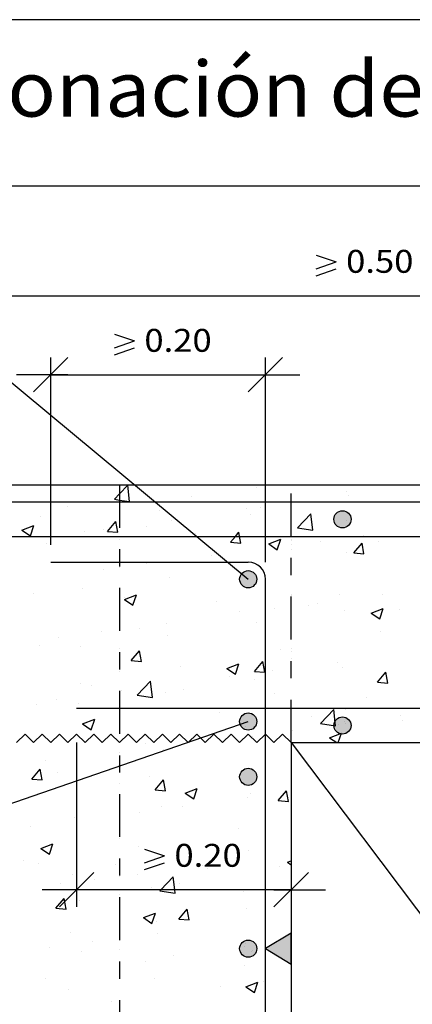
# Model space of a CAD drawing. Units: millimetres. Extents: x 24.5 to 36.6, y 16.7 to 26.1.
# Drawn here: x 28.4 to 30.6, y 20.4 to 26.1 of the extents above; entities that cross this region are included whole.
import ezdxf
from ezdxf.enums import TextEntityAlignment as Align

# ---------------------------------------------------------------- set-up
doc = ezdxf.new("R2010")
doc.units = ezdxf.units.MM
doc.linetypes.add('DASHDOT', pattern=[0.5, 0.25, -0.125, 0, -0.125])
for name, color, linetype in [('0-CYPE0', 1, 'CONTINUOUS'), ('0-CYPE1', 2, 'CONTINUOUS'), ('0-CYPE2', 4, 'CONTINUOUS'), ('0-CYPE4', 6, 'CONTINUOUS'), ('CYPECABECERA', 2, 'CONTINUOUS')]:
    doc.layers.add(name, color=color, linetype=linetype)
doc.styles.add('CYPETXT', font='romans', dxfattribs={"height": 0.2})

msp = doc.modelspace()

# ---------------------------------------------------------------- hatches: boundary and pattern name
at = {"layer": '0-CYPE1'}
msp.add_hatch(color=256, dxfattribs=at).paths.add_polyline_path([(29.9323, 20.6183), (29.9323, 20.7983), (29.7823, 20.7083)], flags=0)
at = {"layer": '0-CYPE2'}
h = msp.add_hatch(color=256, dxfattribs=at)
edge = h.paths.add_edge_path(flags=0)
edge.add_arc((30.231, 23.2075), 0.05, 0, 360)
h = msp.add_hatch(color=256, dxfattribs=at)
edge = h.paths.add_edge_path(flags=0)
edge.add_arc((29.6823, 22.8585), 0.05, 0, 360)
h = msp.add_hatch(color=256, dxfattribs=at)
edge = h.paths.add_edge_path(flags=0)
edge.add_arc((29.6823, 22.0301), 0.05, 0, 360)
h = msp.add_hatch(color=256, dxfattribs=at)
edge = h.paths.add_edge_path(flags=0)
edge.add_arc((30.231, 22.0073), 0.05, 0, 360)
h = msp.add_hatch(color=256, dxfattribs=at)
edge = h.paths.add_edge_path(flags=0)
edge.add_arc((29.6823, 21.7083), 0.05, 0, 360)
h = msp.add_hatch(color=256, dxfattribs=at)
edge = h.paths.add_edge_path(flags=0)
edge.add_arc((29.6823, 20.7083), 0.05, 0, 360)

# ---------------------------------------------------------------- linework, layer by layer
at = {"layer": '0-CYPE0'}
for p, q in [((28.9914, 23.3105), (28.9804, 23.4054)), ((29.5069, 23.4073), (29.5069, 23.4073)), ((29.732, 23.3922), (29.732, 23.3922)), ((29.8472, 23.4073), (29.8472, 23.4073)), ((29.3533, 23.3423), (29.3533, 23.3423)), ((30.2545, 23.3687), (30.2545, 23.3687)), ((30.2684, 23.3445), (30.2684, 23.3445)), ((28.6293, 23.2827), (28.6293, 23.2827)), ((29.1029, 23.3094), (29.1029, 23.3094)), ((29.7549, 23.2741), (29.7549, 23.2741)), ((28.4714, 23.2262), (28.4714, 23.2262)), ((29.1631, 23.2601), (29.1631, 23.2601)), ((29.6713, 23.2686), (29.6713, 23.2686)), ((29.697, 23.2375), (29.697, 23.2375)), ((29.9697, 23.1587), (30.0476, 23.2399)), ((30.0587, 23.1449), (30.0476, 23.2399)), ((28.3642, 23.1441), (28.4342, 23.171)), ((28.4139, 23.1105), (28.4342, 23.171)), ((28.8622, 23.1371), (28.9104, 23.1945)), ((28.922, 23.1318), (28.9104, 23.1945)), ((29.0881, 23.1685), (29.0881, 23.1685)), ((29.2355, 23.1991), (29.2355, 23.1991)), ((29.9697, 23.1587), (30.0586, 23.1449)), ((30.2546, 23.1998), (30.2546, 23.1998)), ((28.3641, 23.1441), (28.4139, 23.1106)), ((28.7304, 23.1351), (28.7304, 23.1351)), ((28.8402, 23.1483), (28.8402, 23.1483)), ((28.8622, 23.137), (28.922, 23.1318)), ((29.374, 23.1258), (29.374, 23.1258)), ((29.9078, 23.1032), (29.9078, 23.1032)), ((30.3508, 23.1139), (30.3508, 23.1139)), ((28.5049, 23.0684), (28.5049, 23.0684)), ((29.5795, 23.0743), (29.6392, 23.0691)), ((29.8013, 23.064), (29.8713, 23.0909)), ((29.8013, 23.064), (29.851, 23.0305)), ((29.851, 23.0305), (29.8713, 23.0909)), ((30.1005, 23.0809), (30.1005, 23.0809)), ((30.2967, 23.0116), (30.3449, 23.069)), ((30.3565, 23.0063), (30.3449, 23.069)), ((30.4416, 23.0807), (30.4416, 23.0807)), ((29.4689, 22.9978), (29.4689, 22.9978)), ((30.2562, 23.0116), (30.2562, 23.0116)), ((30.2967, 23.0115), (30.3565, 23.0063)), ((29.0902, 22.9479), (29.0902, 22.9479)), ((29.7428, 22.9412), (29.7428, 22.9412)), ((28.8399, 22.9149), (28.8399, 22.9149)), ((29.2234, 22.8663), (29.2234, 22.8663)), ((28.4304, 22.7744), (28.4304, 22.7744)), ((28.7183, 22.8022), (28.7183, 22.8022)), ((28.9611, 22.7415), (29.0311, 22.7684)), ((29.0108, 22.7079), (29.0311, 22.7684)), ((30.2132, 22.7721), (30.2132, 22.7721)), ((30.4665, 22.7693), (30.4665, 22.7693)), ((28.9611, 22.7415), (29.0108, 22.7079)), ((28.9642, 22.7518), (28.9642, 22.7518)), ((29.498, 22.7292), (29.498, 22.7292)), ((30.0318, 22.7067), (30.0318, 22.7067)), ((30.0877, 22.7195), (30.0877, 22.7195)), ((29.63, 22.6719), (29.63, 22.6719)), ((29.8374, 22.6865), (29.8374, 22.6865)), ((30.244, 22.6787), (30.244, 22.6787)), ((30.3982, 22.6614), (30.4682, 22.6883)), ((30.3982, 22.6614), (30.4479, 22.6279)), ((30.4479, 22.6278), (30.4682, 22.6883)), ((30.5656, 22.6841), (30.5656, 22.6841)), ((29.2059, 22.6034), (29.2059, 22.6034)), ((29.7306, 22.6083), (29.7306, 22.6083)), ((28.8271, 22.5535), (28.8271, 22.5535)), ((29.0468, 22.5718), (29.0468, 22.5718)), ((29.2112, 22.5334), (29.2112, 22.5334)), ((30.4528, 22.5525), (30.4528, 22.5525)), ((28.4637, 22.4717), (28.4637, 22.4717)), ((28.5768, 22.5205), (28.5768, 22.5205)), ((28.7061, 22.4693), (28.7061, 22.4693)), ((29.0009, 22.3849), (29.0491, 22.4423)), ((29.0607, 22.3796), (29.0492, 22.4423)), ((29.8696, 22.4524), (29.8696, 22.4524)), ((29.0009, 22.3849), (29.0607, 22.3796)), ((29.558, 22.3389), (29.628, 22.3658)), ((29.6077, 22.3053), (29.628, 22.3657)), ((29.7182, 22.3221), (29.7664, 22.3796)), ((29.778, 22.3169), (29.7664, 22.3796)), ((30.2034, 22.3749), (30.2034, 22.3749)), ((29.2865, 22.3523), (29.2865, 22.3523)), ((29.558, 22.3389), (29.6077, 22.3053)), ((29.7182, 22.3221), (29.778, 22.3169)), ((29.8247, 22.325), (29.8247, 22.325)), ((30.2319, 22.3458), (30.2319, 22.3458)), ((30.4354, 22.2594), (30.4837, 22.3168)), ((30.4952, 22.2541), (30.4837, 22.3168)), ((28.7033, 22.2522), (28.7033, 22.2522)), ((28.7695, 22.2408), (28.7695, 22.2408)), ((29.035, 22.1846), (29.1129, 22.2658)), ((29.124, 22.1708), (29.113, 22.2658)), ((29.5743, 22.2921), (29.5743, 22.2921)), ((29.7184, 22.2754), (29.7184, 22.2754)), ((30.4355, 22.2593), (30.4952, 22.2541)), ((28.9428, 22.2089), (28.9428, 22.2089)), ((29.035, 22.1846), (29.124, 22.1708)), ((29.1991, 22.2005), (29.1991, 22.2005)), ((29.3033, 22.2182), (29.3033, 22.2182)), ((29.8371, 22.1957), (29.8371, 22.1957)), ((28.4465, 22.129), (28.4465, 22.129)), ((28.5641, 22.1591), (28.5641, 22.1591)), ((28.694, 22.1364), (28.694, 22.1364)), ((30.3709, 22.1731), (30.3709, 22.1731)), ((28.9803, 22.1065), (28.9803, 22.1065)), ((29.5141, 22.0839), (29.5141, 22.0839)), ((30.1023, 22.0191), (30.1802, 22.1003)), ((30.1912, 22.0053), (30.1802, 22.1003)), ((30.2515, 22.1024), (30.2515, 22.1024)), ((28.7177, 22.0164), (28.7675, 21.9828)), ((28.7178, 22.0164), (28.7878, 22.0432)), ((28.7675, 21.9828), (28.7878, 22.0432)), ((30.0479, 22.0614), (30.0479, 22.0614)), ((30.1023, 22.0191), (30.1912, 22.0053)), ((30.2075, 22.0157), (30.2075, 22.0157)), ((30.2417, 22.0298), (30.2417, 22.0298)), ((30.5719, 22.0636), (30.5719, 22.0636)), ((30.5818, 22.0388), (30.5818, 22.0388)), ((29.6684, 22.0023), (29.6684, 22.0023)), ((29.9403, 21.9805), (29.9403, 21.9805)), ((30.1549, 21.9363), (30.2249, 21.9631)), ((30.2062, 21.9073), (30.2249, 21.9631)), ((29.0852, 21.9022), (29.0852, 21.9022)), ((29.3113, 21.8977), (29.3113, 21.8977)), ((29.5616, 21.9306), (29.5616, 21.9306)), ((29.7063, 21.9425), (29.7063, 21.9425)), ((30.1549, 21.9363), (30.1977, 21.9073)), ((30.2897, 21.9073), (30.2897, 21.9073)), ((30.5038, 21.9073), (30.5038, 21.9073)), ((28.9323, 21.8478), (28.9323, 21.8478)), ((29.1869, 21.8676), (29.1869, 21.8676)), ((28.502, 21.8021), (28.502, 21.8021)), ((28.502, 21.8021), (28.502, 21.8021)), ((28.6797, 21.8145), (28.6797, 21.8145)), ((28.6797, 21.8145), (28.6797, 21.8145)), ((28.6818, 21.8036), (28.6818, 21.8036)), ((28.6818, 21.8036), (28.6818, 21.8036)), ((28.9323, 21.8195), (28.9323, 21.8195)), ((29.9323, 21.8175), (29.9323, 21.8175)), ((28.4224, 21.6954), (28.4706, 21.7529)), ((28.4224, 21.6954), (28.4706, 21.7529)), ((28.4822, 21.6902), (28.4706, 21.7529)), ((28.4822, 21.6902), (28.4706, 21.7529)), ((28.5705, 21.7325), (28.5705, 21.7325)), ((28.5705, 21.7325), (28.5705, 21.7325)), ((28.4224, 21.6954), (28.4822, 21.6902)), ((28.4224, 21.6954), (28.4822, 21.6902)), ((29.1043, 21.7099), (29.1043, 21.7099)), ((29.1397, 21.6327), (29.1879, 21.6901)), ((29.1995, 21.6275), (29.1879, 21.6901)), ((29.6381, 21.6874), (29.6381, 21.6874)), ((29.1397, 21.6327), (29.1995, 21.6274)), ((29.3146, 21.6137), (29.3644, 21.5802)), ((29.3147, 21.6137), (29.3847, 21.6406)), ((29.3644, 21.5802), (29.3847, 21.6406)), ((29.6941, 21.6096), (29.6941, 21.6096)), ((29.8569, 21.5699), (29.9051, 21.6274)), ((29.9167, 21.5647), (29.9052, 21.6274)), ((29.9323, 21.6197), (29.9323, 21.6197)), ((29.6773, 21.5861), (29.6773, 21.5861)), ((29.857, 21.5699), (29.9167, 21.5647)), ((29.0482, 21.5033), (29.0482, 21.5033)), ((29.1747, 21.5347), (29.1747, 21.5347)), ((29.2985, 21.5362), (29.2985, 21.5362)), ((28.6696, 21.4707), (28.6696, 21.4707)), ((28.6823, 21.4804), (28.6823, 21.4804)), ((28.6823, 21.4804), (28.6823, 21.4804)), ((28.6823, 21.4551), (28.6823, 21.4551)), ((28.9323, 21.488), (28.9323, 21.488)), ((28.4166, 21.4201), (28.4166, 21.4201)), ((29.6271, 21.4057), (29.6271, 21.4057)), ((28.4744, 21.2912), (28.5445, 21.3181)), ((28.4744, 21.2912), (28.5242, 21.2576)), ((28.5242, 21.2576), (28.5445, 21.3181)), ((29.0439, 21.3056), (29.0439, 21.3056)), ((29.682, 21.2768), (29.682, 21.2768)), ((28.3758, 21.2215), (28.3758, 21.2215)), ((29.9116, 21.2111), (29.9323, 21.2191)), ((29.9116, 21.2111), (29.9323, 21.1971)), ((29.9323, 21.2599), (29.9323, 21.2599)), ((28.4607, 21.2054), (28.4607, 21.2054)), ((28.6823, 21.1568), (28.6823, 21.1568)), ((28.6823, 21.1568), (28.6823, 21.1568)), ((28.9096, 21.1989), (28.9096, 21.1989)), ((28.9096, 21.1989), (28.9096, 21.1989)), ((29.1626, 21.2018), (29.1626, 21.2018)), ((29.4142, 21.1917), (29.4142, 21.1917)), ((29.4434, 21.1764), (29.4434, 21.1764)), ((29.8667, 21.1861), (29.8667, 21.1861)), ((28.6575, 21.1378), (28.6575, 21.1378)), ((28.6823, 21.0953), (28.6823, 21.0953)), ((28.7851, 21.1089), (28.7851, 21.1089)), ((28.7851, 21.1089), (28.7851, 21.1089)), ((29.0355, 21.1418), (29.0355, 21.1418)), ((29.1738, 21.0514), (29.2455, 21.1261)), ((29.2542, 21.0514), (29.2455, 21.1262)), ((29.9323, 21.126), (29.9323, 21.126)), ((28.5866, 21.0872), (28.5866, 21.0872)), ((28.9667, 21.0514), (28.9667, 21.0514)), ((29.1204, 21.0646), (29.1204, 21.0646)), ((29.1411, 21.0514), (29.1411, 21.0514)), ((29.1676, 21.045), (29.1738, 21.0514)), ((29.1676, 21.045), (29.2566, 21.0312)), ((29.2566, 21.0312), (29.2542, 21.0514)), ((29.2835, 21.086), (29.2835, 21.086)), ((29.3212, 21.0514), (29.3212, 21.0514)), ((29.3883, 21.0514), (29.3883, 21.0514)), ((29.6395, 21.0514), (29.6395, 21.0514)), ((29.6543, 21.0421), (29.6543, 21.0421)), ((28.5612, 20.9432), (28.6094, 21.0007)), ((28.621, 20.938), (28.6094, 21.0007)), ((28.7003, 20.9859), (28.7003, 20.9859)), ((28.9323, 21.0251), (28.9323, 21.0251)), ((28.5612, 20.9432), (28.621, 20.938)), ((29.2784, 20.8805), (29.3266, 20.9379)), ((29.3382, 20.8753), (29.3267, 20.9379)), ((29.6698, 20.9439), (29.6698, 20.9439)), ((29.0713, 20.8886), (29.1414, 20.9155)), ((29.0713, 20.8886), (29.1211, 20.855)), ((29.1211, 20.855), (29.1414, 20.9154)), ((29.1504, 20.8689), (29.1504, 20.8689)), ((29.2784, 20.8805), (29.3382, 20.8752)), ((29.7827, 20.8804), (29.7827, 20.8804)), ((29.9323, 20.8649), (29.9323, 20.8649)), ((28.6453, 20.8049), (28.6453, 20.8049)), ((29.1511, 20.7973), (29.1511, 20.7973)), ((28.5221, 20.7145), (28.5221, 20.7145)), ((28.7724, 20.7474), (28.7724, 20.7474)), ((28.9323, 20.7015), (28.9323, 20.7015)), ((29.6606, 20.7205), (29.6606, 20.7205)), ((29.6654, 20.736), (29.6654, 20.736)), ((28.7106, 20.6906), (28.7106, 20.6906)), ((29.0822, 20.6359), (29.0822, 20.6359)), ((29.2445, 20.6681), (29.2445, 20.6681)), ((29.7783, 20.6455), (29.7783, 20.6455)), ((29.6576, 20.611), (29.6576, 20.611)), ((28.499, 20.5358), (28.499, 20.5358)), ((29.1383, 20.536), (29.1383, 20.536)), ((29.7699, 20.519), (29.7699, 20.519)), ((29.7823, 20.5206), (29.7823, 20.5206)), ((28.6332, 20.472), (28.6332, 20.472)), ((29.5196, 20.486), (29.5196, 20.486)), ((29.6682, 20.486), (29.7383, 20.5128)), ((29.6682, 20.486), (29.718, 20.4524)), ((29.718, 20.4524), (29.7383, 20.5128)), ((28.9323, 20.4087), (28.9323, 20.4087)), ((28.8881, 20.4029), (28.8881, 20.4029))]:
    msp.add_line(p, q, dxfattribs=at)
for points in [[(28.4336, 23.4073), (28.4336, 23.4073), (28.4336, 23.4073), (28.4336, 23.4073)], [(28.8275, 23.4073), (28.8275, 23.4073), (28.8275, 23.4073)], [(28.932, 23.4073), (28.932, 23.4073), (28.932, 23.4073), (28.932, 23.4073)], [(28.9323, 23.4071), (28.9323, 23.4071), (28.9323, 23.4071), (28.9323, 23.4071)], [(29.0852, 23.4073), (29.0852, 23.4073), (29.0852, 23.4073)], [(29.4304, 23.4073), (29.4304, 23.4073), (29.4304, 23.4073), (29.4304, 23.4073)], [(29.5199, 23.4073), (29.5199, 23.4073), (29.5199, 23.4073)], [(29.7823, 23.3988), (29.7823, 23.3988), (29.7823, 23.3988), (29.7823, 23.3988)], [(29.9288, 23.4073), (29.9288, 23.4073), (29.9288, 23.4073), (29.9288, 23.4073)], [(29.9323, 23.4051), (29.9323, 23.4051), (29.9323, 23.4051), (29.9323, 23.4051)], [(30.2123, 23.4073), (30.2123, 23.4073), (30.2123, 23.4073)], [(30.3502, 23.4073), (30.3502, 23.4073), (30.3502, 23.4073)], [(30.4273, 23.4073), (30.4273, 23.4073), (30.4273, 23.4073), (30.4273, 23.4073)], [(28.5323, 23.3445), (28.5323, 23.3445), (28.5323, 23.3445), (28.5323, 23.3445)], [(29.0517, 23.3817), (29.0517, 23.3817), (29.0517, 23.3817), (29.0517, 23.3817)], [(28.5323, 23.3067), (28.5323, 23.3067), (28.5323, 23.3067), (28.5323, 23.3067)], [(28.5345, 23.3083), (28.5345, 23.3083), (28.5345, 23.3083), (28.5345, 23.3083)], [(28.589, 23.3083), (28.589, 23.3083), (28.589, 23.3083), (28.589, 23.3083)], [(28.9323, 23.3113), (28.9323, 23.3113), (28.9323, 23.3113), (28.9323, 23.3113)], [(28.9323, 23.29), (28.9323, 23.29), (28.9323, 23.29), (28.9323, 23.29)], [(28.9323, 23.2869), (28.9323, 23.2869), (28.9323, 23.2869), (28.9323, 23.2869)], [(28.9355, 23.3083), (28.9355, 23.3083), (28.9355, 23.3083), (28.9355, 23.3083)], [(28.9562, 23.3083), (28.9562, 23.3083), (28.9562, 23.3083), (28.9562, 23.3083)], [(29.0874, 23.3083), (29.0874, 23.3083), (29.0874, 23.3083), (29.0874, 23.3083)], [(29.0952, 23.3083), (29.0952, 23.3083), (29.0952, 23.3083), (29.0952, 23.3083)], [(29.1339, 23.3134), (29.1339, 23.3134), (29.1339, 23.3134), (29.1339, 23.3134)], [(29.3778, 23.3083), (29.3778, 23.3083), (29.3778, 23.3083), (29.3778, 23.3083)], [(29.5858, 23.3083), (29.5858, 23.3083), (29.5858, 23.3083), (29.5858, 23.3083)], [(29.628, 23.3083), (29.628, 23.3083), (29.628, 23.3083), (29.628, 23.3083)], [(29.7823, 23.2951), (29.7823, 23.2951), (29.7823, 23.2951), (29.7823, 23.2951)], [(29.7995, 23.3083), (29.7995, 23.3083), (29.7995, 23.3083), (29.7995, 23.3083)], [(30.0842, 23.3083), (30.0842, 23.3083), (30.0842, 23.3083), (30.0842, 23.3083)], [(30.2212, 23.3083), (30.2212, 23.3083), (30.2212, 23.3083), (30.2212, 23.3083)], [(30.3204, 23.3083), (30.3204, 23.3083), (30.3204, 23.3083), (30.3204, 23.3083)], [(30.5827, 23.3083), (30.5827, 23.3083), (30.5827, 23.3083), (30.5827, 23.3083)], [(28.5323, 23.2342), (28.5323, 23.2342), (28.5323, 23.2342), (28.5323, 23.2342)], [(29.2543, 23.2136), (29.2543, 23.2136), (29.2543, 23.2136), (29.2543, 23.2136)], [(29.3144, 23.1637), (29.3144, 23.1637), (29.3144, 23.1637), (29.3144, 23.1637)], [(29.7823, 23.1832), (29.7823, 23.1832), (29.7823, 23.1832), (29.7823, 23.1832)], [(29.7823, 23.1669), (29.7823, 23.1669), (29.7823, 23.1669), (29.7823, 23.1669)], [(28.4045, 23.1083), (28.4045, 23.1083), (28.4045, 23.1083), (28.4045, 23.1083)], [(28.4614, 23.1083), (28.4614, 23.1083), (28.4614, 23.1083), (28.4614, 23.1083)], [(28.6955, 23.1083), (28.6955, 23.1083), (28.6955, 23.1083), (28.6955, 23.1083)], [(28.9029, 23.1083), (28.9029, 23.1083), (28.9029, 23.1083), (28.9029, 23.1083)], [(29.1172, 23.1083), (29.1172, 23.1083), (29.1172, 23.1083), (29.1172, 23.1083)], [(29.1538, 23.1083), (29.1538, 23.1083), (29.1538, 23.1083), (29.1538, 23.1083)], [(29.4014, 23.1083), (29.4014, 23.1083), (29.4014, 23.1083), (29.4014, 23.1083)], [(29.5389, 23.1083), (29.5389, 23.1083), (29.5389, 23.1083), (29.5389, 23.1083)], [(29.8462, 23.1083), (29.8462, 23.1083), (29.8462, 23.1083), (29.8462, 23.1083)], [(29.8998, 23.1083), (29.8998, 23.1083), (29.8998, 23.1083), (29.8998, 23.1083)], [(28.9323, 23.0896), (28.9323, 23.0896), (28.9323, 23.0896), (28.9323, 23.0896)], [(29.457, 23.0455), (29.457, 23.0455), (29.457, 23.0455), (29.457, 23.0455)], [(29.9323, 23.0876), (29.9323, 23.0876), (29.9323, 23.0876), (29.9323, 23.0876)], [(29.9323, 23.0867), (29.9323, 23.0867), (29.9323, 23.0867), (29.9323, 23.0867)], [(29.9323, 23.0588), (29.9323, 23.0588), (29.9323, 23.0588), (29.9323, 23.0588)], [(29.5082, 23.0029), (29.5082, 23.0029), (29.5082, 23.0029), (29.5082, 23.0029)], [(29.9323, 23.0294), (29.9323, 23.0294), (29.9323, 23.0294), (29.9323, 23.0294)], [(28.9323, 22.9665), (28.9323, 22.9665), (28.9323, 22.9665), (28.9323, 22.9665)], [(28.9323, 22.9271), (28.9323, 22.9271), (28.9323, 22.9271), (28.9323, 22.9271)], [(29.1381, 22.9585), (29.1381, 22.9585), (29.1381, 22.9585), (29.1381, 22.9585)], [(29.171, 22.9585), (29.171, 22.9585), (29.171, 22.9585), (29.171, 22.9585)], [(29.3173, 22.9585), (29.3173, 22.9585), (29.3173, 22.9585), (29.3173, 22.9585)], [(29.3437, 22.9585), (29.3437, 22.9585), (29.3437, 22.9585), (29.3437, 22.9585)], [(29.6365, 22.9585), (29.6365, 22.9585), (29.6365, 22.9585), (29.6365, 22.9585)], [(29.7404, 22.9394), (29.7404, 22.9394), (29.7404, 22.9394), (29.7404, 22.9394)], [(29.6596, 22.8774), (29.6596, 22.8774), (29.6596, 22.8774), (29.6596, 22.8774)], [(29.7815, 22.8662), (29.7815, 22.8662), (29.7815, 22.8662), (29.7815, 22.8662)], [(28.9323, 22.7721), (28.9323, 22.7721), (28.9323, 22.7721), (28.9323, 22.7721)], [(29.9323, 22.7701), (29.9323, 22.7701), (29.9323, 22.7701), (29.9323, 22.7701)], [(29.9323, 22.7631), (29.9323, 22.7631), (29.9323, 22.7631), (29.9323, 22.7631)], [(29.9323, 22.699), (29.9323, 22.699), (29.9323, 22.699), (29.9323, 22.699)], [(28.9323, 22.6768), (28.9323, 22.6768), (28.9323, 22.6768), (28.9323, 22.6768)], [(28.9323, 22.6429), (28.9323, 22.6429), (28.9323, 22.6429), (28.9323, 22.6429)], [(29.7823, 22.6792), (29.7823, 22.6792), (29.7823, 22.6792), (29.7823, 22.6792)], [(29.7823, 22.648), (29.7823, 22.648), (29.7823, 22.648), (29.7823, 22.648)], [(28.9323, 22.5673), (28.9323, 22.5673), (28.9323, 22.5673), (28.9323, 22.5673)], [(29.7823, 22.5481), (29.7823, 22.5481), (29.7823, 22.5481), (29.7823, 22.5481)], [(29.7823, 22.5324), (29.7823, 22.5324), (29.7823, 22.5324), (29.7823, 22.5324)], [(28.9323, 22.4546), (28.9323, 22.4546), (28.9323, 22.4546), (28.9323, 22.4546)], [(29.9323, 22.4526), (29.9323, 22.4526), (29.9323, 22.4526), (29.9323, 22.4526)], [(29.9323, 22.4395), (29.9323, 22.4395), (29.9323, 22.4395), (29.9323, 22.4395)], [(29.9323, 22.3949), (29.9323, 22.3949), (29.9323, 22.3949), (29.9323, 22.3949)], [(28.9323, 22.3193), (28.9323, 22.3193), (28.9323, 22.3193), (28.9323, 22.3193)], [(29.7823, 22.3244), (29.7823, 22.3244), (29.7823, 22.3244), (29.7823, 22.3244)], [(29.7823, 22.3195), (29.7823, 22.3195), (29.7823, 22.3195), (29.7823, 22.3195)], [(29.9323, 22.3392), (29.9323, 22.3392), (29.9323, 22.3392), (29.9323, 22.3392)], [(28.9323, 22.2076), (28.9323, 22.2076), (28.9323, 22.2076), (28.9323, 22.2076)], [(29.7823, 22.2306), (29.7823, 22.2306), (29.7823, 22.2306), (29.7823, 22.2306)], [(28.9323, 22.137), (28.9323, 22.137), (28.9323, 22.137), (28.9323, 22.137)], [(29.9323, 22.135), (29.9323, 22.135), (29.9323, 22.135), (29.9323, 22.135)], [(28.9789, 22.1073), (28.9789, 22.1073), (28.9789, 22.1073), (28.9789, 22.1073)], [(29.0777, 22.1073), (29.0777, 22.1073), (29.0777, 22.1073), (29.0777, 22.1073)], [(29.4774, 22.1073), (29.4774, 22.1073), (29.4774, 22.1073), (29.4774, 22.1073)], [(29.4994, 22.1073), (29.4994, 22.1073), (29.4994, 22.1073), (29.4994, 22.1073)], [(29.5538, 22.1073), (29.5538, 22.1073), (29.5538, 22.1073), (29.5538, 22.1073)], [(29.9211, 22.1073), (29.9211, 22.1073), (29.9211, 22.1073), (29.9211, 22.1073)], [(29.9323, 22.116), (29.9323, 22.116), (29.9323, 22.116), (29.9323, 22.116)], [(29.9758, 22.1073), (29.9758, 22.1073), (29.9758, 22.1073), (29.9758, 22.1073)], [(30.2462, 22.1073), (30.2462, 22.1073), (30.2462, 22.1073), (30.2462, 22.1073)], [(30.3427, 22.1073), (30.3427, 22.1073), (30.3427, 22.1073), (30.3427, 22.1073)], [(30.4742, 22.1073), (30.4742, 22.1073), (30.4742, 22.1073), (30.4742, 22.1073)], [(28.9323, 22.0423), (28.9323, 22.0423), (28.9323, 22.0423), (28.9323, 22.0423)], [(29.628, 22.0114), (29.628, 22.0114), (29.628, 22.0114), (29.628, 22.0114)], [(29.6502, 22.019), (29.6502, 22.019), (29.6502, 22.019), (29.6502, 22.019)], [(30.2515, 22.0215), (30.2515, 22.0215), (30.2515, 22.0215)], [(28.9323, 21.9958), (28.9323, 21.9958), (28.9323, 21.9958), (28.9323, 21.9958)], [(29.7823, 22.0009), (29.7823, 22.0009), (29.7823, 22.0009), (29.7823, 22.0009)], [(29.7823, 21.9597), (29.7823, 21.9597), (29.7823, 21.9597), (29.7823, 21.9597)], [(29.9323, 21.9794), (29.9323, 21.9794), (29.9323, 21.9794), (29.9323, 21.9794)], [(28.3585, 21.9336), (28.3585, 21.9336), (28.3585, 21.9336), (28.3585, 21.9336)], [(28.3585, 21.9336), (28.3585, 21.9336), (28.3585, 21.9336)], [(28.4163, 21.9234), (28.4163, 21.9234), (28.4163, 21.9234), (28.4163, 21.9234)], [(28.7565, 21.9315), (28.7565, 21.9315), (28.7565, 21.9315), (28.7565, 21.9315)], [(28.7565, 21.9315), (28.7565, 21.9315), (28.7565, 21.9315)], [(28.8257, 21.914), (28.8257, 21.914), (28.8257, 21.914), (28.8257, 21.914)], [(28.8257, 21.914), (28.8257, 21.914), (28.8257, 21.914)], [(29.0549, 21.9299), (29.0549, 21.9299), (29.0549, 21.9299), (29.0549, 21.9299)], [(29.2559, 21.9309), (29.2559, 21.9309), (29.2559, 21.9309), (29.2559, 21.9309)], [(29.2903, 21.8949), (29.2903, 21.8949), (29.2903, 21.8949), (29.2903, 21.8949)], [(29.2917, 21.948), (29.2917, 21.948), (29.2917, 21.948), (29.2917, 21.948)], [(29.3046, 21.8999), (29.3046, 21.8999), (29.3046, 21.8999), (29.3046, 21.8999)], [(29.4395, 21.9146), (29.4395, 21.9146), (29.4395, 21.9146), (29.4395, 21.9146)], [(29.5151, 21.9245), (29.5151, 21.9245), (29.5151, 21.9245), (29.5151, 21.9245)], [(29.5547, 21.9297), (29.5547, 21.9297), (29.5547, 21.9297), (29.5547, 21.9297)], [(29.6035, 21.9362), (29.6035, 21.9362), (29.6035, 21.9362), (29.6035, 21.9362)], [(29.6699, 21.9449), (29.6699, 21.9449), (29.6699, 21.9449), (29.6699, 21.9449)], [(29.6919, 21.9478), (29.6919, 21.9478), (29.6919, 21.9478), (29.6919, 21.9478)], [(29.7011, 21.9386), (29.7011, 21.9386), (29.7011, 21.9386), (29.7011, 21.9386)], [(29.7513, 21.9263), (29.7513, 21.9263), (29.7513, 21.9263), (29.7513, 21.9263)], [(29.7553, 21.9303), (29.7553, 21.9303), (29.7553, 21.9303), (29.7553, 21.9303)], [(29.7823, 21.9131), (29.7823, 21.9131), (29.7823, 21.9131), (29.7823, 21.9131)], [(29.7823, 21.8979), (29.7823, 21.8979), (29.7823, 21.8979), (29.7823, 21.8979)], [(30.0821, 21.9073), (30.0821, 21.9073), (30.0821, 21.9073), (30.0821, 21.9073)], [(28.9323, 21.8478), (28.9323, 21.8478), (28.9323, 21.8478), (28.9323, 21.8478)], [(29.147, 21.8455), (29.147, 21.8455), (29.147, 21.8455), (29.147, 21.8455)], [(29.1673, 21.8525), (29.1673, 21.8525), (29.1673, 21.8525), (29.1673, 21.8525)], [(28.9323, 21.8195), (28.9323, 21.8195), (28.9323, 21.8195), (28.9323, 21.8195)], [(28.9812, 21.7884), (28.9812, 21.7884), (28.9812, 21.7884), (28.9812, 21.7884)], [(28.6439, 21.6721), (28.6439, 21.6721), (28.6439, 21.6721), (28.6439, 21.6721)], [(28.6578, 21.6769), (28.6578, 21.6769), (28.6578, 21.6769), (28.6578, 21.6769)], [(28.9323, 21.6722), (28.9323, 21.6722), (28.9323, 21.6722), (28.9323, 21.6722)], [(28.9323, 21.6722), (28.9323, 21.6722), (28.9323, 21.6722)], [(29.7823, 21.6773), (29.7823, 21.6773), (29.7823, 21.6773), (29.7823, 21.6773)], [(28.6823, 21.6613), (28.6823, 21.6613), (28.6823, 21.6613), (28.6823, 21.6613)], [(28.6823, 21.6613), (28.6823, 21.6613), (28.6823, 21.6613), (28.6823, 21.6613)], [(28.6823, 21.6369), (28.6823, 21.6369), (28.6823, 21.6369), (28.6823, 21.6369)], [(28.6823, 21.6369), (28.6823, 21.6369), (28.6823, 21.6369), (28.6823, 21.6369)], [(28.4016, 21.5885), (28.4016, 21.5885), (28.4016, 21.5885), (28.4016, 21.5885)], [(28.4016, 21.5885), (28.4016, 21.5885), (28.4016, 21.5885), (28.4016, 21.5885)], [(29.7823, 21.5999), (29.7823, 21.5999), (29.7823, 21.5999), (29.7823, 21.5999)], [(29.7823, 21.5955), (29.7823, 21.5955), (29.7823, 21.5955), (29.7823, 21.5955)], [(28.9323, 21.502), (28.9323, 21.502), (28.9323, 21.502), (28.9323, 21.502)], [(28.6823, 21.4804), (28.6823, 21.4804), (28.6823, 21.4804)], [(28.6823, 21.4551), (28.6823, 21.4551), (28.6823, 21.4551)], [(28.6823, 21.4551), (28.6823, 21.4551), (28.6823, 21.4551)], [(28.9323, 21.488), (28.9323, 21.488), (28.9323, 21.488), (28.9323, 21.488)], [(28.9323, 21.4078), (28.9323, 21.4078), (28.9323, 21.4078), (28.9323, 21.4078)], [(28.6823, 21.3437), (28.6823, 21.3437), (28.6823, 21.3437), (28.6823, 21.3437)], [(28.6823, 21.3437), (28.6823, 21.3437), (28.6823, 21.3437), (28.6823, 21.3437)], [(28.9323, 21.3487), (28.9323, 21.3487), (28.9323, 21.3487), (28.9323, 21.3487)], [(28.9323, 21.3487), (28.9323, 21.3487), (28.9323, 21.3487)], [(29.7823, 21.3538), (29.7823, 21.3538), (29.7823, 21.3538), (29.7823, 21.3538)], [(29.7823, 21.278), (29.7823, 21.278), (29.7823, 21.278), (29.7823, 21.278)], [(29.7823, 21.2634), (29.7823, 21.2634), (29.7823, 21.2634), (29.7823, 21.2634)], [(29.7823, 21.2401), (29.7823, 21.2401), (29.7823, 21.2401), (29.7823, 21.2401)], [(28.6823, 21.1568), (28.6823, 21.1568), (28.6823, 21.1568)], [(28.9323, 21.1845), (28.9323, 21.1845), (28.9323, 21.1845), (28.9323, 21.1845)], [(28.9323, 21.1845), (28.9323, 21.1845), (28.9323, 21.1845)], [(28.6823, 21.0953), (28.6823, 21.0953), (28.6823, 21.0953)], [(28.6823, 21.0953), (28.6823, 21.0953), (28.6823, 21.0953)], [(28.9323, 21.1282), (28.9323, 21.1282), (28.9323, 21.1282), (28.9323, 21.1282)], [(28.9667, 21.0514), (28.9667, 21.0514), (28.9667, 21.0514)], [(29.1411, 21.0514), (29.1411, 21.0514), (29.1411, 21.0514)], [(29.3212, 21.0514), (29.3212, 21.0514), (29.3212, 21.0514)], [(29.3883, 21.0514), (29.3883, 21.0514), (29.3883, 21.0514)], [(29.6395, 21.0514), (29.6395, 21.0514), (29.6395, 21.0514)], [(29.81, 21.0514), (29.81, 21.0514), (29.81, 21.0514), (29.81, 21.0514)], [(28.9323, 21.0251), (28.9323, 21.0251), (28.9323, 21.0251)], [(29.7823, 21.0302), (29.7823, 21.0302), (29.7823, 21.0302), (29.7823, 21.0302)], [(29.7823, 20.9605), (29.7823, 20.9605), (29.7823, 20.9605), (29.7823, 20.9605)], [(28.9323, 20.8669), (28.9323, 20.8669), (28.9323, 20.8669), (28.9323, 20.8669)], [(29.7823, 20.8804), (29.7823, 20.8804), (29.7823, 20.8804), (29.7823, 20.8804)], [(28.9323, 20.7733), (28.9323, 20.7733), (28.9323, 20.7733), (28.9323, 20.7733)], [(28.9323, 20.7685), (28.9323, 20.7685), (28.9323, 20.7685), (28.9323, 20.7685)], [(28.9323, 20.7015), (28.9323, 20.7015), (28.9323, 20.7015)], [(29.7026, 20.6937), (29.7026, 20.6937), (29.7026, 20.6937)], [(29.7055, 20.6993), (29.7055, 20.6993), (29.7055, 20.6993), (29.7055, 20.6993)], [(29.7823, 20.7066), (29.7823, 20.7066), (29.7823, 20.7066), (29.7823, 20.7066)], [(29.7823, 20.643), (29.7823, 20.643), (29.7823, 20.643), (29.7823, 20.643)], [(29.7823, 20.6289), (29.7823, 20.6289), (29.7823, 20.6289), (29.7823, 20.6289)], [(28.9323, 20.5494), (28.9323, 20.5494), (28.9323, 20.5494), (28.9323, 20.5494)], [(29.7823, 20.5206), (29.7823, 20.5206), (29.7823, 20.5206)], [(29.9323, 20.5403), (29.9323, 20.5403), (29.9323, 20.5403)], [(28.9323, 20.4087), (28.9323, 20.4087), (28.9323, 20.4087)]]:
    msp.add_lwpolyline(points, close=True, dxfattribs=at)
for points in [[(28.9025, 23.3242), (28.9323, 23.3554), (28.9804, 23.4054)], [(28.9025, 23.3243), (28.9323, 23.3196), (28.9914, 23.3105)], [(29.5794, 23.0743), (29.608, 23.1083), (29.6276, 23.1318)], [(29.6392, 23.0691), (29.632, 23.1083), (29.6277, 23.1318)]]:
    msp.add_lwpolyline(points, dxfattribs=at)
at = {"layer": '0-CYPE1'}
for p, q in [((30.0783, 24.7457), (30.1943, 24.7057)), ((30.0783, 24.6657), (30.1943, 24.7057)), ((27.5165, 24.6551), (29.6823, 22.8585)), ((30.0783, 24.6257), (30.1943, 24.6657)), ((28.1823, 24.509), (32.4323, 24.509)), ((28.9033, 24.2858), (29.0193, 24.2458)), ((28.9033, 24.2058), (29.0193, 24.2458)), ((28.9033, 24.1658), (29.0193, 24.2058)), ((28.4323, 23.9491), (28.6323, 24.1491)), ((28.5323, 23.0585), (28.5323, 24.1491)), ((29.6823, 23.9491), (29.8823, 24.1491)), ((29.7823, 22.9585), (29.7823, 24.1491)), ((28.6323, 24.0491), (28.3323, 24.0491)), ((28.5323, 24.0491), (29.7823, 24.0491)), ((29.6823, 24.0491), (29.9823, 24.0491)), ((26.8388, 21.0498), (29.6823, 22.0301)), ((28.3323, 21.9073), (28.3823, 21.9573)), ((28.3823, 21.9573), (28.4323, 21.9073)), ((28.4323, 21.9073), (28.4823, 21.9573)), ((28.4823, 21.9573), (28.5323, 21.9073)), ((28.5323, 21.9073), (28.5823, 21.9573)), ((28.5823, 21.9573), (28.6323, 21.9073)), ((28.6323, 21.9073), (28.6823, 21.9573)), ((28.6823, 21.9573), (28.7323, 21.9073)), ((28.7323, 21.9073), (28.7823, 21.9573)), ((28.7823, 21.9573), (28.8323, 21.9073)), ((28.8323, 21.9073), (28.8823, 21.9573)), ((28.8823, 21.9573), (28.9323, 21.9073)), ((28.9323, 21.9073), (28.9823, 21.9573)), ((29.1323, 21.9073), (29.1823, 21.9573)), ((29.3323, 21.9073), (29.3823, 21.9573)), ((29.5323, 21.9073), (29.5823, 21.9573)), ((29.6823, 21.9573), (29.7323, 21.9073)), ((29.7323, 21.9073), (29.7823, 21.9573)), ((29.7823, 21.9573), (29.8323, 21.9073)), ((29.8323, 21.9073), (29.8823, 21.9573)), ((29.8823, 21.9573), (29.9323, 21.9073)), ((28.6823, 21.9073), (28.6823, 20.9514)), ((29.9323, 21.9073), (30.9923, 20.5011)), ((29.0783, 21.2881), (29.1943, 21.2481)), ((29.0783, 21.2081), (29.1943, 21.2481)), ((29.0783, 21.1681), (29.1943, 21.2081)), ((28.5823, 20.9514), (28.7823, 21.1514)), ((29.8323, 20.9514), (30.0323, 21.1514)), ((28.7823, 21.0514), (28.4823, 21.0514)), ((29.9323, 21.0514), (28.6823, 21.0514)), ((29.8323, 21.0514), (30.1323, 21.0514))]:
    msp.add_line(p, q, dxfattribs=at)
at = {"layer": '0-CYPE1', "linetype": 'DASHDOT'}
for p, q in [((28.9323, 23.4083), (28.9323, 17.315)), ((29.9323, 21.9073), (29.9323, 23.4083))]:
    msp.add_line(p, q, dxfattribs=at)
at = {"layer": '0-CYPE1'}
for points in [[(28.9823, 21.9573), (29.0323, 21.9073), (29.0823, 21.9573), (29.1323, 21.9073)], [(29.1823, 21.9573), (29.2323, 21.9073), (29.2823, 21.9573), (29.3323, 21.9073)], [(29.3823, 21.9573), (29.4323, 21.9073), (29.4823, 21.9573), (29.5323, 21.9073)], [(29.5823, 21.9573), (29.6323, 21.9073), (29.6823, 21.9573)]]:
    msp.add_lwpolyline(points, dxfattribs=at)
msp.add_lwpolyline([(29.9323, 20.6183), (29.9323, 20.7983), (29.7823, 20.7083)], close=True, dxfattribs=at)
at = {"layer": '0-CYPE2'}
for p, q in [((27.9323, 23.4073), (35.5942, 23.4073)), ((29.9323, 21.9073), (35.5942, 21.9073)), ((29.9323, 21.9073), (29.9323, 17.315))]:
    msp.add_line(p, q, dxfattribs=at)
for centre in [(30.231, 23.2075), (29.6823, 22.8585), (29.6823, 22.0301), (30.231, 22.0073), (29.6823, 21.7083), (29.6823, 20.7083)]:
    msp.add_circle(centre, 0.05, dxfattribs=at)
at = {"layer": '0-CYPE4'}
for p, q in [((28.1323, 23.3083), (35.5942, 23.3083)), ((28.2823, 23.1083), (32.4323, 23.1083)), ((28.5323, 22.9585), (29.6823, 22.9585)), ((29.7823, 17.315), (29.7823, 22.8585)), ((28.6823, 22.1073), (35.5942, 22.1073))]:
    msp.add_line(p, q, dxfattribs=at)
msp.add_arc((29.6823, 22.8585), 0.1, 0, 89.99998, dxfattribs=at)
at = {"layer": 'CYPECABECERA'}
msp.add_lwpolyline([(24.4861, 25.1486), (36.5758, 25.1486), (36.5758, 26.1157), (24.4861, 26.1157), (24.4861, 25.1486)], close=True, dxfattribs=at)

# ---------------------------------------------------------------- texts
at = {"layer": '0-CYPE1', "style": 'CYPETXT', "width": 0.921493}
for s, p, p2 in [('0.50', (30.2523, 24.6424), (30.6443, 24.6424)), ('0.20', (29.0773, 24.1825), (29.4693, 24.1825)), ('0.20', (29.2523, 21.1848), (29.6443, 21.1848))]:
    msp.add_text(s, height=0.13333, dxfattribs=at).set_placement(p, p2, align=Align.FIT)
at = {"layer": 'CYPECABECERA', "style": 'CYPETXT', "width": 0.831444}
msp.add_text('Enlace en coronación de muro con losa maciza.', height=0.322391, dxfattribs=at).set_placement((25.3614, 25.5516), (35.7005, 25.5516), align=Align.FIT)

doc.saveas('drawing.dxf')
